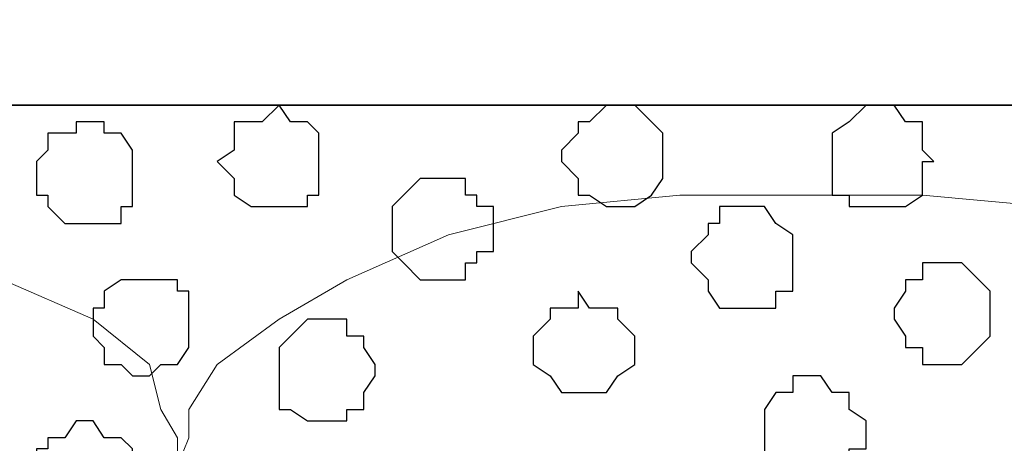
# Model space of a CAD drawing. Units: centimetres. Extents: x -8.2 to 8.1, y -12.1 to 13.4.
# Drawn here: x 0.6 to 1, y 1.1 to 1.3 of the extents above; entities that cross this region are included whole.
import ezdxf

# ---------------------------------------------------------------- set-up
doc = ezdxf.new("R2010")
doc.units = ezdxf.units.CM
doc.header["$MEASUREMENT"] = 0
doc.layers.add('Layer 1', color=7, linetype='Continuous')

msp = doc.modelspace()

# ---------------------------------------------------------------- linework, layer by layer
at = {"layer": 'Layer 1', "color": 34}
msp.add_open_spline([(-7.28839, 1.26294), (-7.28839, 1.26294), (5.31848, 1.26294), (5.31848, 1.26294), (5.31848, 1.26294), (5.31848, 1.26294), (5.31848, 1.49789), (5.31848, 1.49789), (5.31848, 1.49789), (5.31848, 1.49789), (-7.28839, 1.49789), (-7.28839, 1.49789), (-7.28839, 1.49789), (-7.28839, 1.49789), (-7.28839, 1.26294), (-7.28839, 1.26294)], degree=3, knots=[0, 0, 0, 0, 0.25, 0.25, 0.25, 0.25, 0.5, 0.5, 0.5, 0.5, 0.75, 0.75, 0.75, 0.75, 1, 1, 1, 1], dxfattribs=at)
at = {"layer": 'Layer 1', "lineweight": 9}
for points, knots in [([(-7.28839, 1.49789), (-7.28839, 1.49789), (5.31848, 1.49789), (5.31848, 1.49789), (5.31848, 1.49789), (5.31848, 1.49789), (5.31848, 1.26294), (5.31848, 1.26294), (5.31848, 1.26294), (5.31848, 1.26294), (-7.28839, 1.26294), (-7.28839, 1.26294), (-7.28839, 1.26294), (-7.28839, 1.26294), (-7.28839, 1.49789), (-7.28839, 1.49789)], [0, 0, 0, 0, 0.25, 0.25, 0.25, 0.25, 0.5, 0.5, 0.5, 0.5, 0.75, 0.75, 0.75, 0.75, 1, 1, 1, 1]), ([(-7.28839, 1.26294), (-7.28839, 1.26294), (5.31848, 1.26294), (5.31848, 1.26294), (5.31848, 1.26294), (5.31848, 1.26294), (5.31848, 0.17921), (5.31848, 0.17921), (5.31848, 0.17921), (5.31848, 0.17921), (-7.28839, 0.17921), (-7.28839, 0.17921), (-7.28839, 0.17921), (-7.28839, 0.17921), (-7.28839, 1.26294), (-7.28839, 1.26294)], [0, 0, 0, 0, 0.25, 0.25, 0.25, 0.25, 0.5, 0.5, 0.5, 0.5, 0.75, 0.75, 0.75, 0.75, 1, 1, 1, 1]), ([(0.42263, 0.34643), (0.42263, 0.34643), (0.65334, 1.11266), (0.65334, 1.11266), (0.65334, 1.11266), (0.65334, 1.11266), (0.65334, 1.13806), (0.65334, 1.13806), (0.65334, 1.13806), (0.65334, 1.13806), (0.64699, 1.14864), (0.64699, 1.14864), (0.64699, 1.14864), (0.64699, 1.14864), (0.64276, 1.16558), (0.64276, 1.16558), (0.64276, 1.16558), (0.64276, 1.16558), (0.62159, 1.18251), (0.62159, 1.18251), (0.62159, 1.18251), (0.62159, 1.18251), (0.58773, 1.19733), (0.58773, 1.19733), (0.58773, 1.19733), (0.58773, 1.19733), (0.55174, 1.21426), (0.55174, 1.21426), (0.55174, 1.21426), (0.55174, 1.21426), (0.51364, 1.21849), (0.51364, 1.21849), (0.51364, 1.21849), (0.51364, 1.21849), (0.46496, 1.22484), (0.46496, 1.22484), (0.46496, 1.22484), (0.46496, 1.22484), (0.42263, 1.22908), (0.42263, 1.22908), (0.42263, 1.22908), (0.42263, 1.22908), (0.37394, 1.22484), (0.37394, 1.22484), (0.37394, 1.22484), (0.37394, 1.22484), (0.33161, 1.21849), (0.33161, 1.21849), (0.33161, 1.21849), (0.33161, 1.21849), (0.28928, 1.21426), (0.28928, 1.21426), (0.28928, 1.21426), (0.28928, 1.21426), (0.25541, 1.19733), (0.25541, 1.19733), (0.25541, 1.19733), (0.25541, 1.19733), (0.22366, 1.18251), (0.22366, 1.18251), (0.22366, 1.18251), (0.22366, 1.18251), (0.20249, 1.16558), (0.20249, 1.16558), (0.20249, 1.16558), (0.20249, 1.16558), (0.19826, 1.14864), (0.19826, 1.14864), (0.19826, 1.14864), (0.19826, 1.14864), (0.19191, 1.13806), (0.19191, 1.13806), (0.19191, 1.13806), (0.19191, 1.13806), (0.19191, 1.12748), (0.19191, 1.12748), (0.19191, 1.12748), (0.19191, 1.12748), (0.19826, 1.11266), (0.19826, 1.11266), (0.19826, 1.11266), (0.19826, 1.11266), (0.42263, 0.34643), (0.42263, 0.34643)], [0, 0, 0, 0, 0.047619, 0.047619, 0.047619, 0.047619, 0.095238, 0.095238, 0.095238, 0.095238, 0.142857, 0.142857, 0.142857, 0.142857, 0.190476, 0.190476, 0.190476, 0.190476, 0.238095, 0.238095, 0.238095, 0.238095, 0.285714, 0.285714, 0.285714, 0.285714, 0.333333, 0.333333, 0.333333, 0.333333, 0.380952, 0.380952, 0.380952, 0.380952, 0.428571, 0.428571, 0.428571, 0.428571, 0.47619, 0.47619, 0.47619, 0.47619, 0.52381, 0.52381, 0.52381, 0.52381, 0.571429, 0.571429, 0.571429, 0.571429, 0.619048, 0.619048, 0.619048, 0.619048, 0.666667, 0.666667, 0.666667, 0.666667, 0.714286, 0.714286, 0.714286, 0.714286, 0.761905, 0.761905, 0.761905, 0.761905, 0.809524, 0.809524, 0.809524, 0.809524, 0.857143, 0.857143, 0.857143, 0.857143, 0.904762, 0.904762, 0.904762, 0.904762, 0.952381, 0.952381, 0.952381, 0.952381, 1, 1, 1, 1]), ([(0.88829, 0.34008), (0.88829, 0.34008), (1.11901, 1.11266), (1.11901, 1.11266), (1.11901, 1.11266), (1.11901, 1.11266), (1.12536, 1.12748), (1.12536, 1.12748), (1.12536, 1.12748), (1.12536, 1.12748), (1.11901, 1.13806), (1.11901, 1.13806), (1.11901, 1.13806), (1.11901, 1.13806), (1.11901, 1.14864), (1.11901, 1.14864), (1.11901, 1.14864), (1.11901, 1.14864), (1.10843, 1.16558), (1.10843, 1.16558), (1.10843, 1.16558), (1.10843, 1.16558), (1.08726, 1.18251), (1.08726, 1.18251), (1.08726, 1.18251), (1.08726, 1.18251), (1.05974, 1.19733), (1.05974, 1.19733), (1.05974, 1.19733), (1.05974, 1.19733), (1.02376, 1.21426), (1.02376, 1.21426), (1.02376, 1.21426), (1.02376, 1.21426), (0.97931, 1.22484), (0.97931, 1.22484), (0.97931, 1.22484), (0.97931, 1.22484), (0.93274, 1.22908), (0.93274, 1.22908), (0.93274, 1.22908), (0.93274, 1.22908), (0.84173, 1.22908), (0.84173, 1.22908), (0.84173, 1.22908), (0.84173, 1.22908), (0.79728, 1.22484), (0.79728, 1.22484), (0.79728, 1.22484), (0.79728, 1.22484), (0.75494, 1.21426), (0.75494, 1.21426), (0.75494, 1.21426), (0.75494, 1.21426), (0.71684, 1.19733), (0.71684, 1.19733), (0.71684, 1.19733), (0.71684, 1.19733), (0.69144, 1.18251), (0.69144, 1.18251), (0.69144, 1.18251), (0.69144, 1.18251), (0.66816, 1.16558), (0.66816, 1.16558), (0.66816, 1.16558), (0.66816, 1.16558), (0.65758, 1.14864), (0.65758, 1.14864), (0.65758, 1.14864), (0.65758, 1.14864), (0.65758, 1.13806), (0.65758, 1.13806), (0.65758, 1.13806), (0.65758, 1.13806), (0.65334, 1.12748), (0.65334, 1.12748), (0.65334, 1.12748), (0.65334, 1.12748), (0.65758, 1.11266), (0.65758, 1.11266), (0.65758, 1.11266), (0.65758, 1.11266), (0.88829, 0.34008), (0.88829, 0.34008)], [0, 0, 0, 0, 0.047619, 0.047619, 0.047619, 0.047619, 0.095238, 0.095238, 0.095238, 0.095238, 0.142857, 0.142857, 0.142857, 0.142857, 0.190476, 0.190476, 0.190476, 0.190476, 0.238095, 0.238095, 0.238095, 0.238095, 0.285714, 0.285714, 0.285714, 0.285714, 0.333333, 0.333333, 0.333333, 0.333333, 0.380952, 0.380952, 0.380952, 0.380952, 0.428571, 0.428571, 0.428571, 0.428571, 0.47619, 0.47619, 0.47619, 0.47619, 0.52381, 0.52381, 0.52381, 0.52381, 0.571429, 0.571429, 0.571429, 0.571429, 0.619048, 0.619048, 0.619048, 0.619048, 0.666667, 0.666667, 0.666667, 0.666667, 0.714286, 0.714286, 0.714286, 0.714286, 0.761905, 0.761905, 0.761905, 0.761905, 0.809524, 0.809524, 0.809524, 0.809524, 0.857143, 0.857143, 0.857143, 0.857143, 0.904762, 0.904762, 0.904762, 0.904762, 0.952381, 0.952381, 0.952381, 0.952381, 1, 1, 1, 1])]:
    msp.add_open_spline(points, degree=3, knots=knots, dxfattribs=at)
at = {"layer": 'Layer 1', "color": 254}
msp.add_open_spline([(-7.28839, 0.17921), (-7.28839, 0.17921), (5.31848, 0.17921), (5.31848, 0.17921), (5.31848, 0.17921), (5.31848, 0.17921), (5.31848, 1.26294), (5.31848, 1.26294), (5.31848, 1.26294), (5.31848, 1.26294), (-7.28839, 1.26294), (-7.28839, 1.26294), (-7.28839, 1.26294), (-7.28839, 1.26294), (-7.28839, 0.17921), (-7.28839, 0.17921)], degree=3, knots=[0, 0, 0, 0, 0.25, 0.25, 0.25, 0.25, 0.5, 0.5, 0.5, 0.5, 0.75, 0.75, 0.75, 0.75, 1, 1, 1, 1], dxfattribs=at)
at = {"layer": 'Layer 1', "color": 253}
for points, knots in [([(0.69144, 1.26294), (0.69144, 1.26294), (0.69568, 1.25659), (0.69568, 1.25659), (0.69568, 1.25659), (0.69568, 1.25659), (0.70203, 1.25659), (0.70203, 1.25659), (0.70203, 1.25659), (0.70203, 1.25659), (0.70626, 1.25236), (0.70626, 1.25236), (0.70626, 1.25236), (0.70626, 1.25236), (0.70626, 1.22908), (0.70626, 1.22908), (0.70626, 1.22908), (0.70626, 1.22908), (0.70203, 1.22908), (0.70203, 1.22908), (0.70203, 1.22908), (0.70203, 1.22908), (0.70203, 1.22484), (0.70203, 1.22484), (0.70203, 1.22484), (0.70203, 1.22484), (0.68086, 1.22484), (0.68086, 1.22484), (0.68086, 1.22484), (0.68086, 1.22484), (0.67451, 1.22908), (0.67451, 1.22908), (0.67451, 1.22908), (0.67451, 1.22908), (0.67451, 1.23543), (0.67451, 1.23543), (0.67451, 1.23543), (0.67451, 1.23543), (0.66816, 1.24178), (0.66816, 1.24178), (0.66816, 1.24178), (0.66816, 1.24178), (0.67451, 1.24601), (0.67451, 1.24601), (0.67451, 1.24601), (0.67451, 1.24601), (0.67451, 1.25659), (0.67451, 1.25659), (0.67451, 1.25659), (0.67451, 1.25659), (0.68509, 1.25659), (0.68509, 1.25659), (0.68509, 1.25659), (0.68509, 1.25659), (0.69144, 1.26294), (0.69144, 1.26294)], [0, 0, 0, 0, 0.071429, 0.071429, 0.071429, 0.071429, 0.142857, 0.142857, 0.142857, 0.142857, 0.214286, 0.214286, 0.214286, 0.214286, 0.285714, 0.285714, 0.285714, 0.285714, 0.357143, 0.357143, 0.357143, 0.357143, 0.428571, 0.428571, 0.428571, 0.428571, 0.5, 0.5, 0.5, 0.5, 0.571429, 0.571429, 0.571429, 0.571429, 0.642857, 0.642857, 0.642857, 0.642857, 0.714286, 0.714286, 0.714286, 0.714286, 0.785714, 0.785714, 0.785714, 0.785714, 0.857143, 0.857143, 0.857143, 0.857143, 0.928571, 0.928571, 0.928571, 0.928571, 1, 1, 1, 1]), ([(0.81844, 1.26294), (0.81844, 1.26294), (0.82479, 1.26294), (0.82479, 1.26294), (0.82479, 1.26294), (0.82479, 1.26294), (0.83114, 1.25659), (0.83114, 1.25659), (0.83114, 1.25659), (0.83114, 1.25659), (0.83538, 1.25236), (0.83538, 1.25236), (0.83538, 1.25236), (0.83538, 1.25236), (0.83538, 1.23543), (0.83538, 1.23543), (0.83538, 1.23543), (0.83538, 1.23543), (0.83114, 1.22908), (0.83114, 1.22908), (0.83114, 1.22908), (0.83114, 1.22908), (0.82479, 1.22484), (0.82479, 1.22484), (0.82479, 1.22484), (0.82479, 1.22484), (0.81421, 1.22484), (0.81421, 1.22484), (0.81421, 1.22484), (0.81421, 1.22484), (0.80786, 1.22908), (0.80786, 1.22908), (0.80786, 1.22908), (0.80786, 1.22908), (0.80363, 1.22908), (0.80363, 1.22908), (0.80363, 1.22908), (0.80363, 1.22908), (0.80363, 1.23543), (0.80363, 1.23543), (0.80363, 1.23543), (0.80363, 1.23543), (0.79728, 1.24178), (0.79728, 1.24178), (0.79728, 1.24178), (0.79728, 1.24178), (0.79728, 1.24601), (0.79728, 1.24601), (0.79728, 1.24601), (0.79728, 1.24601), (0.80363, 1.25236), (0.80363, 1.25236), (0.80363, 1.25236), (0.80363, 1.25236), (0.80363, 1.25659), (0.80363, 1.25659), (0.80363, 1.25659), (0.80363, 1.25659), (0.80786, 1.25659), (0.80786, 1.25659), (0.80786, 1.25659), (0.80786, 1.25659), (0.81421, 1.26294), (0.81421, 1.26294), (0.81421, 1.26294), (0.81421, 1.26294), (0.81844, 1.26294), (0.81844, 1.26294)], [0, 0, 0, 0, 0.058824, 0.058824, 0.058824, 0.058824, 0.117647, 0.117647, 0.117647, 0.117647, 0.176471, 0.176471, 0.176471, 0.176471, 0.235294, 0.235294, 0.235294, 0.235294, 0.294118, 0.294118, 0.294118, 0.294118, 0.352941, 0.352941, 0.352941, 0.352941, 0.411765, 0.411765, 0.411765, 0.411765, 0.470588, 0.470588, 0.470588, 0.470588, 0.529412, 0.529412, 0.529412, 0.529412, 0.588235, 0.588235, 0.588235, 0.588235, 0.647059, 0.647059, 0.647059, 0.647059, 0.705882, 0.705882, 0.705882, 0.705882, 0.764706, 0.764706, 0.764706, 0.764706, 0.823529, 0.823529, 0.823529, 0.823529, 0.882353, 0.882353, 0.882353, 0.882353, 0.941176, 0.941176, 0.941176, 0.941176, 1, 1, 1, 1]), ([(0.91581, 1.26294), (0.91581, 1.26294), (0.92216, 1.26294), (0.92216, 1.26294), (0.92216, 1.26294), (0.92216, 1.26294), (0.92639, 1.25659), (0.92639, 1.25659), (0.92639, 1.25659), (0.92639, 1.25659), (0.93274, 1.25659), (0.93274, 1.25659), (0.93274, 1.25659), (0.93274, 1.25659), (0.93274, 1.24601), (0.93274, 1.24601), (0.93274, 1.24601), (0.93274, 1.24601), (0.93698, 1.24178), (0.93698, 1.24178), (0.93698, 1.24178), (0.93698, 1.24178), (0.93274, 1.24178), (0.93274, 1.24178), (0.93274, 1.24178), (0.93274, 1.24178), (0.93274, 1.22908), (0.93274, 1.22908), (0.93274, 1.22908), (0.93274, 1.22908), (0.92639, 1.22484), (0.92639, 1.22484), (0.92639, 1.22484), (0.92639, 1.22484), (0.90523, 1.22484), (0.90523, 1.22484), (0.90523, 1.22484), (0.90523, 1.22484), (0.90523, 1.22908), (0.90523, 1.22908), (0.90523, 1.22908), (0.90523, 1.22908), (0.89888, 1.22908), (0.89888, 1.22908), (0.89888, 1.22908), (0.89888, 1.22908), (0.89888, 1.25236), (0.89888, 1.25236), (0.89888, 1.25236), (0.89888, 1.25236), (0.90523, 1.25659), (0.90523, 1.25659), (0.90523, 1.25659), (0.90523, 1.25659), (0.91158, 1.26294), (0.91158, 1.26294), (0.91158, 1.26294), (0.91158, 1.26294), (0.91581, 1.26294), (0.91581, 1.26294)], [0, 0, 0, 0, 0.066667, 0.066667, 0.066667, 0.066667, 0.133333, 0.133333, 0.133333, 0.133333, 0.2, 0.2, 0.2, 0.2, 0.266667, 0.266667, 0.266667, 0.266667, 0.333333, 0.333333, 0.333333, 0.333333, 0.4, 0.4, 0.4, 0.4, 0.466667, 0.466667, 0.466667, 0.466667, 0.533333, 0.533333, 0.533333, 0.533333, 0.6, 0.6, 0.6, 0.6, 0.666667, 0.666667, 0.666667, 0.666667, 0.733333, 0.733333, 0.733333, 0.733333, 0.8, 0.8, 0.8, 0.8, 0.866667, 0.866667, 0.866667, 0.866667, 0.933333, 0.933333, 0.933333, 0.933333, 1, 1, 1, 1]), ([(0.62159, 1.25659), (0.62159, 1.25659), (0.62583, 1.25659), (0.62583, 1.25659), (0.62583, 1.25659), (0.62583, 1.25659), (0.62583, 1.25236), (0.62583, 1.25236), (0.62583, 1.25236), (0.62583, 1.25236), (0.63218, 1.25236), (0.63218, 1.25236), (0.63218, 1.25236), (0.63218, 1.25236), (0.63641, 1.24601), (0.63641, 1.24601), (0.63641, 1.24601), (0.63641, 1.24601), (0.63641, 1.22484), (0.63641, 1.22484), (0.63641, 1.22484), (0.63641, 1.22484), (0.63218, 1.22484), (0.63218, 1.22484), (0.63218, 1.22484), (0.63218, 1.22484), (0.63218, 1.21849), (0.63218, 1.21849), (0.63218, 1.21849), (0.63218, 1.21849), (0.61101, 1.21849), (0.61101, 1.21849), (0.61101, 1.21849), (0.61101, 1.21849), (0.60466, 1.22484), (0.60466, 1.22484), (0.60466, 1.22484), (0.60466, 1.22484), (0.60466, 1.22908), (0.60466, 1.22908), (0.60466, 1.22908), (0.60466, 1.22908), (0.60043, 1.22908), (0.60043, 1.22908), (0.60043, 1.22908), (0.60043, 1.22908), (0.60043, 1.24178), (0.60043, 1.24178), (0.60043, 1.24178), (0.60043, 1.24178), (0.60466, 1.24601), (0.60466, 1.24601), (0.60466, 1.24601), (0.60466, 1.24601), (0.60466, 1.25236), (0.60466, 1.25236), (0.60466, 1.25236), (0.60466, 1.25236), (0.61524, 1.25236), (0.61524, 1.25236), (0.61524, 1.25236), (0.61524, 1.25236), (0.61524, 1.25659), (0.61524, 1.25659), (0.61524, 1.25659), (0.61524, 1.25659), (0.62159, 1.25659), (0.62159, 1.25659)], [0, 0, 0, 0, 0.058824, 0.058824, 0.058824, 0.058824, 0.117647, 0.117647, 0.117647, 0.117647, 0.176471, 0.176471, 0.176471, 0.176471, 0.235294, 0.235294, 0.235294, 0.235294, 0.294118, 0.294118, 0.294118, 0.294118, 0.352941, 0.352941, 0.352941, 0.352941, 0.411765, 0.411765, 0.411765, 0.411765, 0.470588, 0.470588, 0.470588, 0.470588, 0.529412, 0.529412, 0.529412, 0.529412, 0.588235, 0.588235, 0.588235, 0.588235, 0.647059, 0.647059, 0.647059, 0.647059, 0.705882, 0.705882, 0.705882, 0.705882, 0.764706, 0.764706, 0.764706, 0.764706, 0.823529, 0.823529, 0.823529, 0.823529, 0.882353, 0.882353, 0.882353, 0.882353, 0.941176, 0.941176, 0.941176, 0.941176, 1, 1, 1, 1]), ([(0.75071, 1.23543), (0.75071, 1.23543), (0.76129, 1.23543), (0.76129, 1.23543), (0.76129, 1.23543), (0.76129, 1.23543), (0.76129, 1.22908), (0.76129, 1.22908), (0.76129, 1.22908), (0.76129, 1.22908), (0.76553, 1.22908), (0.76553, 1.22908), (0.76553, 1.22908), (0.76553, 1.22908), (0.76553, 1.22484), (0.76553, 1.22484), (0.76553, 1.22484), (0.76553, 1.22484), (0.77188, 1.22484), (0.77188, 1.22484), (0.77188, 1.22484), (0.77188, 1.22484), (0.77188, 1.20791), (0.77188, 1.20791), (0.77188, 1.20791), (0.77188, 1.20791), (0.76553, 1.20791), (0.76553, 1.20791), (0.76553, 1.20791), (0.76553, 1.20791), (0.76553, 1.20368), (0.76553, 1.20368), (0.76553, 1.20368), (0.76553, 1.20368), (0.76129, 1.20368), (0.76129, 1.20368), (0.76129, 1.20368), (0.76129, 1.20368), (0.76129, 1.19733), (0.76129, 1.19733), (0.76129, 1.19733), (0.76129, 1.19733), (0.74436, 1.19733), (0.74436, 1.19733), (0.74436, 1.19733), (0.74436, 1.19733), (0.73801, 1.20368), (0.73801, 1.20368), (0.73801, 1.20368), (0.73801, 1.20368), (0.73378, 1.20791), (0.73378, 1.20791), (0.73378, 1.20791), (0.73378, 1.20791), (0.73378, 1.22484), (0.73378, 1.22484), (0.73378, 1.22484), (0.73378, 1.22484), (0.74436, 1.23543), (0.74436, 1.23543), (0.74436, 1.23543), (0.74436, 1.23543), (0.75071, 1.23543), (0.75071, 1.23543)], [0, 0, 0, 0, 0.0625, 0.0625, 0.0625, 0.0625, 0.125, 0.125, 0.125, 0.125, 0.1875, 0.1875, 0.1875, 0.1875, 0.25, 0.25, 0.25, 0.25, 0.3125, 0.3125, 0.3125, 0.3125, 0.375, 0.375, 0.375, 0.375, 0.4375, 0.4375, 0.4375, 0.4375, 0.5, 0.5, 0.5, 0.5, 0.5625, 0.5625, 0.5625, 0.5625, 0.625, 0.625, 0.625, 0.625, 0.6875, 0.6875, 0.6875, 0.6875, 0.75, 0.75, 0.75, 0.75, 0.8125, 0.8125, 0.8125, 0.8125, 0.875, 0.875, 0.875, 0.875, 0.9375, 0.9375, 0.9375, 0.9375, 1, 1, 1, 1]), ([(0.86713, 1.22484), (0.86713, 1.22484), (0.87348, 1.22484), (0.87348, 1.22484), (0.87348, 1.22484), (0.87348, 1.22484), (0.87771, 1.21849), (0.87771, 1.21849), (0.87771, 1.21849), (0.87771, 1.21849), (0.88406, 1.21426), (0.88406, 1.21426), (0.88406, 1.21426), (0.88406, 1.21426), (0.88406, 1.19309), (0.88406, 1.19309), (0.88406, 1.19309), (0.88406, 1.19309), (0.87771, 1.19309), (0.87771, 1.19309), (0.87771, 1.19309), (0.87771, 1.19309), (0.87771, 1.18674), (0.87771, 1.18674), (0.87771, 1.18674), (0.87771, 1.18674), (0.85654, 1.18674), (0.85654, 1.18674), (0.85654, 1.18674), (0.85654, 1.18674), (0.85231, 1.19309), (0.85231, 1.19309), (0.85231, 1.19309), (0.85231, 1.19309), (0.85231, 1.19733), (0.85231, 1.19733), (0.85231, 1.19733), (0.85231, 1.19733), (0.84596, 1.20368), (0.84596, 1.20368), (0.84596, 1.20368), (0.84596, 1.20368), (0.84596, 1.20791), (0.84596, 1.20791), (0.84596, 1.20791), (0.84596, 1.20791), (0.85231, 1.21426), (0.85231, 1.21426), (0.85231, 1.21426), (0.85231, 1.21426), (0.85231, 1.21849), (0.85231, 1.21849), (0.85231, 1.21849), (0.85231, 1.21849), (0.85654, 1.21849), (0.85654, 1.21849), (0.85654, 1.21849), (0.85654, 1.21849), (0.85654, 1.22484), (0.85654, 1.22484), (0.85654, 1.22484), (0.85654, 1.22484), (0.86713, 1.22484), (0.86713, 1.22484)], [0, 0, 0, 0, 0.0625, 0.0625, 0.0625, 0.0625, 0.125, 0.125, 0.125, 0.125, 0.1875, 0.1875, 0.1875, 0.1875, 0.25, 0.25, 0.25, 0.25, 0.3125, 0.3125, 0.3125, 0.3125, 0.375, 0.375, 0.375, 0.375, 0.4375, 0.4375, 0.4375, 0.4375, 0.5, 0.5, 0.5, 0.5, 0.5625, 0.5625, 0.5625, 0.5625, 0.625, 0.625, 0.625, 0.625, 0.6875, 0.6875, 0.6875, 0.6875, 0.75, 0.75, 0.75, 0.75, 0.8125, 0.8125, 0.8125, 0.8125, 0.875, 0.875, 0.875, 0.875, 0.9375, 0.9375, 0.9375, 0.9375, 1, 1, 1, 1]), ([(0.94333, 1.20368), (0.94333, 1.20368), (0.94756, 1.20368), (0.94756, 1.20368), (0.94756, 1.20368), (0.94756, 1.20368), (0.95391, 1.19733), (0.95391, 1.19733), (0.95391, 1.19733), (0.95391, 1.19733), (0.95814, 1.19309), (0.95814, 1.19309), (0.95814, 1.19309), (0.95814, 1.19309), (0.95814, 1.17616), (0.95814, 1.17616), (0.95814, 1.17616), (0.95814, 1.17616), (0.95391, 1.17193), (0.95391, 1.17193), (0.95391, 1.17193), (0.95391, 1.17193), (0.94756, 1.16558), (0.94756, 1.16558), (0.94756, 1.16558), (0.94756, 1.16558), (0.93274, 1.16558), (0.93274, 1.16558), (0.93274, 1.16558), (0.93274, 1.16558), (0.93274, 1.17193), (0.93274, 1.17193), (0.93274, 1.17193), (0.93274, 1.17193), (0.92639, 1.17193), (0.92639, 1.17193), (0.92639, 1.17193), (0.92639, 1.17193), (0.92639, 1.17616), (0.92639, 1.17616), (0.92639, 1.17616), (0.92639, 1.17616), (0.92216, 1.18251), (0.92216, 1.18251), (0.92216, 1.18251), (0.92216, 1.18251), (0.92216, 1.18674), (0.92216, 1.18674), (0.92216, 1.18674), (0.92216, 1.18674), (0.92639, 1.19309), (0.92639, 1.19309), (0.92639, 1.19309), (0.92639, 1.19309), (0.92639, 1.19733), (0.92639, 1.19733), (0.92639, 1.19733), (0.92639, 1.19733), (0.93274, 1.19733), (0.93274, 1.19733), (0.93274, 1.19733), (0.93274, 1.19733), (0.93274, 1.20368), (0.93274, 1.20368), (0.93274, 1.20368), (0.93274, 1.20368), (0.94333, 1.20368), (0.94333, 1.20368)], [0, 0, 0, 0, 0.058824, 0.058824, 0.058824, 0.058824, 0.117647, 0.117647, 0.117647, 0.117647, 0.176471, 0.176471, 0.176471, 0.176471, 0.235294, 0.235294, 0.235294, 0.235294, 0.294118, 0.294118, 0.294118, 0.294118, 0.352941, 0.352941, 0.352941, 0.352941, 0.411765, 0.411765, 0.411765, 0.411765, 0.470588, 0.470588, 0.470588, 0.470588, 0.529412, 0.529412, 0.529412, 0.529412, 0.588235, 0.588235, 0.588235, 0.588235, 0.647059, 0.647059, 0.647059, 0.647059, 0.705882, 0.705882, 0.705882, 0.705882, 0.764706, 0.764706, 0.764706, 0.764706, 0.823529, 0.823529, 0.823529, 0.823529, 0.882353, 0.882353, 0.882353, 0.882353, 0.941176, 0.941176, 0.941176, 0.941176, 1, 1, 1, 1]), ([(0.64276, 1.19733), (0.64276, 1.19733), (0.65334, 1.19733), (0.65334, 1.19733), (0.65334, 1.19733), (0.65334, 1.19733), (0.65334, 1.19309), (0.65334, 1.19309), (0.65334, 1.19309), (0.65334, 1.19309), (0.65758, 1.19309), (0.65758, 1.19309), (0.65758, 1.19309), (0.65758, 1.19309), (0.65758, 1.17193), (0.65758, 1.17193), (0.65758, 1.17193), (0.65758, 1.17193), (0.65334, 1.16558), (0.65334, 1.16558), (0.65334, 1.16558), (0.65334, 1.16558), (0.64699, 1.16558), (0.64699, 1.16558), (0.64699, 1.16558), (0.64699, 1.16558), (0.64276, 1.16134), (0.64276, 1.16134), (0.64276, 1.16134), (0.64276, 1.16134), (0.63641, 1.16134), (0.63641, 1.16134), (0.63641, 1.16134), (0.63641, 1.16134), (0.63218, 1.16558), (0.63218, 1.16558), (0.63218, 1.16558), (0.63218, 1.16558), (0.62583, 1.16558), (0.62583, 1.16558), (0.62583, 1.16558), (0.62583, 1.16558), (0.62583, 1.17193), (0.62583, 1.17193), (0.62583, 1.17193), (0.62583, 1.17193), (0.62159, 1.17616), (0.62159, 1.17616), (0.62159, 1.17616), (0.62159, 1.17616), (0.62159, 1.18674), (0.62159, 1.18674), (0.62159, 1.18674), (0.62159, 1.18674), (0.62583, 1.18674), (0.62583, 1.18674), (0.62583, 1.18674), (0.62583, 1.18674), (0.62583, 1.19309), (0.62583, 1.19309), (0.62583, 1.19309), (0.62583, 1.19309), (0.63218, 1.19733), (0.63218, 1.19733), (0.63218, 1.19733), (0.63218, 1.19733), (0.64276, 1.19733), (0.64276, 1.19733)], [0, 0, 0, 0, 0.058824, 0.058824, 0.058824, 0.058824, 0.117647, 0.117647, 0.117647, 0.117647, 0.176471, 0.176471, 0.176471, 0.176471, 0.235294, 0.235294, 0.235294, 0.235294, 0.294118, 0.294118, 0.294118, 0.294118, 0.352941, 0.352941, 0.352941, 0.352941, 0.411765, 0.411765, 0.411765, 0.411765, 0.470588, 0.470588, 0.470588, 0.470588, 0.529412, 0.529412, 0.529412, 0.529412, 0.588235, 0.588235, 0.588235, 0.588235, 0.647059, 0.647059, 0.647059, 0.647059, 0.705882, 0.705882, 0.705882, 0.705882, 0.764706, 0.764706, 0.764706, 0.764706, 0.823529, 0.823529, 0.823529, 0.823529, 0.882353, 0.882353, 0.882353, 0.882353, 0.941176, 0.941176, 0.941176, 0.941176, 1, 1, 1, 1]), ([(0.80363, 1.19309), (0.80363, 1.19309), (0.80786, 1.18674), (0.80786, 1.18674), (0.80786, 1.18674), (0.80786, 1.18674), (0.81844, 1.18674), (0.81844, 1.18674), (0.81844, 1.18674), (0.81844, 1.18674), (0.81844, 1.18251), (0.81844, 1.18251), (0.81844, 1.18251), (0.81844, 1.18251), (0.82479, 1.17616), (0.82479, 1.17616), (0.82479, 1.17616), (0.82479, 1.17616), (0.82479, 1.16558), (0.82479, 1.16558), (0.82479, 1.16558), (0.82479, 1.16558), (0.81844, 1.16134), (0.81844, 1.16134), (0.81844, 1.16134), (0.81844, 1.16134), (0.81421, 1.15499), (0.81421, 1.15499), (0.81421, 1.15499), (0.81421, 1.15499), (0.79728, 1.15499), (0.79728, 1.15499), (0.79728, 1.15499), (0.79728, 1.15499), (0.79304, 1.16134), (0.79304, 1.16134), (0.79304, 1.16134), (0.79304, 1.16134), (0.78669, 1.16558), (0.78669, 1.16558), (0.78669, 1.16558), (0.78669, 1.16558), (0.78669, 1.17616), (0.78669, 1.17616), (0.78669, 1.17616), (0.78669, 1.17616), (0.79304, 1.18251), (0.79304, 1.18251), (0.79304, 1.18251), (0.79304, 1.18251), (0.79304, 1.18674), (0.79304, 1.18674), (0.79304, 1.18674), (0.79304, 1.18674), (0.80363, 1.18674), (0.80363, 1.18674), (0.80363, 1.18674), (0.80363, 1.18674), (0.80363, 1.19309), (0.80363, 1.19309)], [0, 0, 0, 0, 0.066667, 0.066667, 0.066667, 0.066667, 0.133333, 0.133333, 0.133333, 0.133333, 0.2, 0.2, 0.2, 0.2, 0.266667, 0.266667, 0.266667, 0.266667, 0.333333, 0.333333, 0.333333, 0.333333, 0.4, 0.4, 0.4, 0.4, 0.466667, 0.466667, 0.466667, 0.466667, 0.533333, 0.533333, 0.533333, 0.533333, 0.6, 0.6, 0.6, 0.6, 0.666667, 0.666667, 0.666667, 0.666667, 0.733333, 0.733333, 0.733333, 0.733333, 0.8, 0.8, 0.8, 0.8, 0.866667, 0.866667, 0.866667, 0.866667, 0.933333, 0.933333, 0.933333, 0.933333, 1, 1, 1, 1]), ([(0.88829, 1.16134), (0.88829, 1.16134), (0.89464, 1.16134), (0.89464, 1.16134), (0.89464, 1.16134), (0.89464, 1.16134), (0.89888, 1.15499), (0.89888, 1.15499), (0.89888, 1.15499), (0.89888, 1.15499), (0.90523, 1.15499), (0.90523, 1.15499), (0.90523, 1.15499), (0.90523, 1.15499), (0.90523, 1.14864), (0.90523, 1.14864), (0.90523, 1.14864), (0.90523, 1.14864), (0.91158, 1.14441), (0.91158, 1.14441), (0.91158, 1.14441), (0.91158, 1.14441), (0.91158, 1.13383), (0.91158, 1.13383), (0.91158, 1.13383), (0.91158, 1.13383), (0.90523, 1.13383), (0.90523, 1.13383), (0.90523, 1.13383), (0.90523, 1.13383), (0.90523, 1.12748), (0.90523, 1.12748), (0.90523, 1.12748), (0.90523, 1.12748), (0.89888, 1.12324), (0.89888, 1.12324), (0.89888, 1.12324), (0.89888, 1.12324), (0.87771, 1.12324), (0.87771, 1.12324), (0.87771, 1.12324), (0.87771, 1.12324), (0.87771, 1.12748), (0.87771, 1.12748), (0.87771, 1.12748), (0.87771, 1.12748), (0.87348, 1.12748), (0.87348, 1.12748), (0.87348, 1.12748), (0.87348, 1.12748), (0.87348, 1.14864), (0.87348, 1.14864), (0.87348, 1.14864), (0.87348, 1.14864), (0.87771, 1.15499), (0.87771, 1.15499), (0.87771, 1.15499), (0.87771, 1.15499), (0.88406, 1.15499), (0.88406, 1.15499), (0.88406, 1.15499), (0.88406, 1.15499), (0.88406, 1.16134), (0.88406, 1.16134), (0.88406, 1.16134), (0.88406, 1.16134), (0.88829, 1.16134), (0.88829, 1.16134)], [0, 0, 0, 0, 0.058824, 0.058824, 0.058824, 0.058824, 0.117647, 0.117647, 0.117647, 0.117647, 0.176471, 0.176471, 0.176471, 0.176471, 0.235294, 0.235294, 0.235294, 0.235294, 0.294118, 0.294118, 0.294118, 0.294118, 0.352941, 0.352941, 0.352941, 0.352941, 0.411765, 0.411765, 0.411765, 0.411765, 0.470588, 0.470588, 0.470588, 0.470588, 0.529412, 0.529412, 0.529412, 0.529412, 0.588235, 0.588235, 0.588235, 0.588235, 0.647059, 0.647059, 0.647059, 0.647059, 0.705882, 0.705882, 0.705882, 0.705882, 0.764706, 0.764706, 0.764706, 0.764706, 0.823529, 0.823529, 0.823529, 0.823529, 0.882353, 0.882353, 0.882353, 0.882353, 0.941176, 0.941176, 0.941176, 0.941176, 1, 1, 1, 1])]:
    msp.add_open_spline(points, degree=3, knots=knots, dxfattribs=at)
at = {"layer": 'Layer 1', "color": 8}
msp.add_open_spline([(0.70626, 1.18251), (0.70626, 1.18251), (0.71684, 1.18251), (0.71684, 1.18251), (0.71684, 1.18251), (0.71684, 1.18251), (0.71684, 1.17616), (0.71684, 1.17616), (0.71684, 1.17616), (0.71684, 1.17616), (0.72319, 1.17616), (0.72319, 1.17616), (0.72319, 1.17616), (0.72319, 1.17616), (0.72319, 1.17193), (0.72319, 1.17193), (0.72319, 1.17193), (0.72319, 1.17193), (0.72743, 1.16558), (0.72743, 1.16558), (0.72743, 1.16558), (0.72743, 1.16558), (0.72743, 1.16134), (0.72743, 1.16134), (0.72743, 1.16134), (0.72743, 1.16134), (0.72319, 1.15499), (0.72319, 1.15499), (0.72319, 1.15499), (0.72319, 1.15499), (0.72319, 1.14864), (0.72319, 1.14864), (0.72319, 1.14864), (0.72319, 1.14864), (0.71684, 1.14864), (0.71684, 1.14864), (0.71684, 1.14864), (0.71684, 1.14864), (0.71684, 1.14441), (0.71684, 1.14441), (0.71684, 1.14441), (0.71684, 1.14441), (0.70203, 1.14441), (0.70203, 1.14441), (0.70203, 1.14441), (0.70203, 1.14441), (0.69568, 1.14864), (0.69568, 1.14864), (0.69568, 1.14864), (0.69568, 1.14864), (0.69144, 1.14864), (0.69144, 1.14864), (0.69144, 1.14864), (0.69144, 1.14864), (0.69144, 1.17193), (0.69144, 1.17193), (0.69144, 1.17193), (0.69144, 1.17193), (0.69568, 1.17616), (0.69568, 1.17616), (0.69568, 1.17616), (0.69568, 1.17616), (0.70203, 1.18251), (0.70203, 1.18251), (0.70203, 1.18251), (0.70203, 1.18251), (0.70626, 1.18251), (0.70626, 1.18251)], degree=3, knots=[0, 0, 0, 0, 0.058824, 0.058824, 0.058824, 0.058824, 0.117647, 0.117647, 0.117647, 0.117647, 0.176471, 0.176471, 0.176471, 0.176471, 0.235294, 0.235294, 0.235294, 0.235294, 0.294118, 0.294118, 0.294118, 0.294118, 0.352941, 0.352941, 0.352941, 0.352941, 0.411765, 0.411765, 0.411765, 0.411765, 0.470588, 0.470588, 0.470588, 0.470588, 0.529412, 0.529412, 0.529412, 0.529412, 0.588235, 0.588235, 0.588235, 0.588235, 0.647059, 0.647059, 0.647059, 0.647059, 0.705882, 0.705882, 0.705882, 0.705882, 0.764706, 0.764706, 0.764706, 0.764706, 0.823529, 0.823529, 0.823529, 0.823529, 0.882353, 0.882353, 0.882353, 0.882353, 0.941176, 0.941176, 0.941176, 0.941176, 1, 1, 1, 1], dxfattribs=at)
at = {"layer": 'Layer 1', "color": 251}
msp.add_open_spline([(0.62159, 1.14441), (0.62159, 1.14441), (0.62583, 1.13806), (0.62583, 1.13806), (0.62583, 1.13806), (0.62583, 1.13806), (0.63218, 1.13806), (0.63218, 1.13806), (0.63218, 1.13806), (0.63218, 1.13806), (0.63641, 1.13383), (0.63641, 1.13383), (0.63641, 1.13383), (0.63641, 1.13383), (0.63641, 1.11266), (0.63641, 1.11266), (0.63641, 1.11266), (0.63641, 1.11266), (0.63218, 1.11266), (0.63218, 1.11266), (0.63218, 1.11266), (0.63218, 1.11266), (0.63218, 1.10631), (0.63218, 1.10631), (0.63218, 1.10631), (0.63218, 1.10631), (0.61101, 1.10631), (0.61101, 1.10631), (0.61101, 1.10631), (0.61101, 1.10631), (0.60466, 1.11266), (0.60466, 1.11266), (0.60466, 1.11266), (0.60466, 1.11266), (0.60043, 1.11689), (0.60043, 1.11689), (0.60043, 1.11689), (0.60043, 1.11689), (0.60043, 1.13383), (0.60043, 1.13383), (0.60043, 1.13383), (0.60043, 1.13383), (0.60466, 1.13383), (0.60466, 1.13383), (0.60466, 1.13383), (0.60466, 1.13383), (0.60466, 1.13806), (0.60466, 1.13806), (0.60466, 1.13806), (0.60466, 1.13806), (0.61101, 1.13806), (0.61101, 1.13806), (0.61101, 1.13806), (0.61101, 1.13806), (0.61524, 1.14441), (0.61524, 1.14441), (0.61524, 1.14441), (0.61524, 1.14441), (0.62159, 1.14441), (0.62159, 1.14441)], degree=3, knots=[0, 0, 0, 0, 0.066667, 0.066667, 0.066667, 0.066667, 0.133333, 0.133333, 0.133333, 0.133333, 0.2, 0.2, 0.2, 0.2, 0.266667, 0.266667, 0.266667, 0.266667, 0.333333, 0.333333, 0.333333, 0.333333, 0.4, 0.4, 0.4, 0.4, 0.466667, 0.466667, 0.466667, 0.466667, 0.533333, 0.533333, 0.533333, 0.533333, 0.6, 0.6, 0.6, 0.6, 0.666667, 0.666667, 0.666667, 0.666667, 0.733333, 0.733333, 0.733333, 0.733333, 0.8, 0.8, 0.8, 0.8, 0.866667, 0.866667, 0.866667, 0.866667, 0.933333, 0.933333, 0.933333, 0.933333, 1, 1, 1, 1], dxfattribs=at)

doc.saveas('drawing.dxf')
